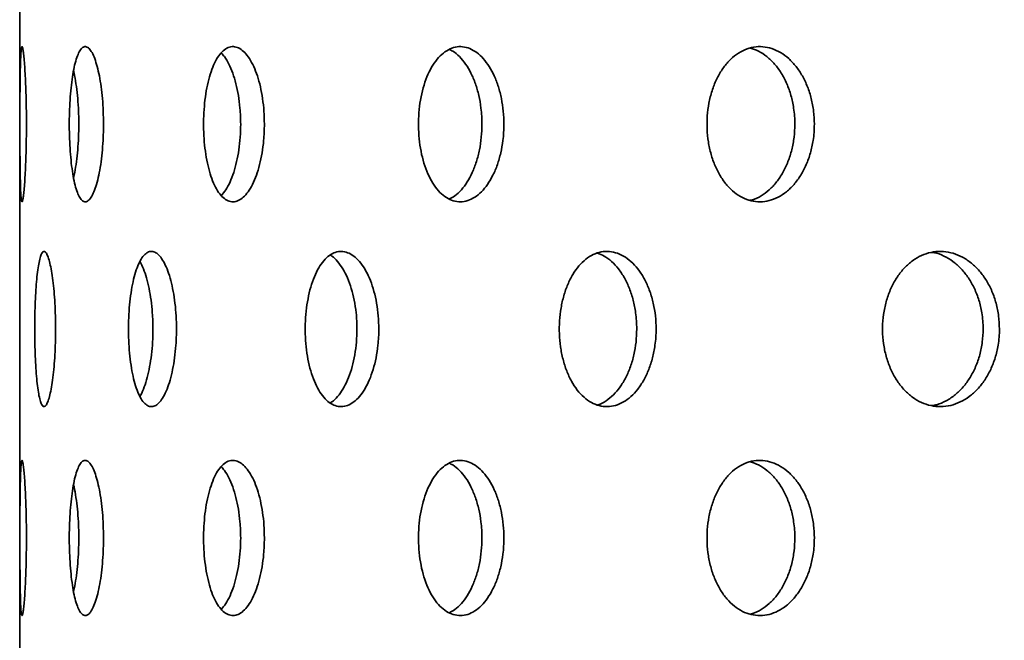
# Model space of a CAD drawing. Units: inches. Extents: x 0.1 to 8.4, y 0.1 to 10.9.
# Drawn here: x 2.8 to 3.1, y 6.5 to 6.7 of the extents above; entities that cross this region are included whole.
import ezdxf

# ---------------------------------------------------------------- set-up
doc = ezdxf.new("R2010")
doc.units = ezdxf.units.IN
doc.header["$MEASUREMENT"] = 0
doc.layers.add('WALL', color=7, linetype='Continuous', lineweight=50)
doc.styles.add('SLDTEXTSTYLE0', font='TXT', dxfattribs={"width": 0.605})
doc.dimstyles.new('SLDDIMSTYLE0', dxfattribs={"dimtxt": 0.101115, "dimasz": 0.1, "dimexe": 0, "dimexo": 0.0625, "dimgap": 0.025279, "dimtad": 0, "dimtih": 1, "dimtoh": 1, "dimdec": 0, "dimlfac": 8, "dimrnd": 1e-09, "dimzin": 12, "dimdsep": 46, "dimlunit": 5, "dimtxsty": 'SLDTEXTSTYLE0', "dimsah": 1, "dimcen": 0.09, "dimadec": 0, "dimazin": 3, "dimtfac": 1, "dimtdec": 3, "dimtofl": 0, "dimtmove": 0, "dimatfit": 3, "dimfxl": 0, "dimfrac": 2, "dimtolj": 1, "dimtzin": 12, "dimarcsym": 0})
doc.dimstyles.new('SLDDIMSTYLE3', dxfattribs={"dimtxt": 0.101115, "dimasz": 0.1, "dimexe": 0, "dimexo": 0.0625, "dimgap": 0.025279, "dimtad": 0, "dimtih": 1, "dimtoh": 1, "dimdec": 6, "dimlfac": 8, "dimrnd": 1e-09, "dimzin": 12, "dimdsep": 46, "dimlunit": 5, "dimtxsty": 'SLDTEXTSTYLE0', "dimsah": 1, "dimcen": 0.09, "dimadec": 0, "dimazin": 3, "dimtfac": 1, "dimtdec": 3, "dimtofl": 0, "dimtmove": 0, "dimatfit": 3, "dimfxl": 0, "dimfrac": 2, "dimtolj": 1, "dimtzin": 12, "dimarcsym": 0})

# ---------------------------------------------------------------- blocks, each defined once
blk = doc.blocks.new('_D_4')
at = {"layer": 'WALL'}
for p, q in [((3.09622, 7.50181), (1.97293, 7.50181)), ((2.09793, 7.50181), (2.09793, 6.99303)), ((2.09793, 6.17369), (2.09793, 6.68246)), ((2.65091, 6.17369), (1.97293, 6.17369))]:
    blk.add_line(p, q, dxfattribs=at)
for points in [[(2.09793, 7.50181), (2.08293, 7.40181), (2.11293, 7.40181)], [(2.09793, 6.17369), (2.11293, 6.27369), (2.08293, 6.27369)]]:
    blk.add_solid(points, dxfattribs=at)
at = {"layer": 'WALL', "attachment_point": 1, "style": 'SLDTEXTSTYLE0'}
for s, insert, char_height in [('L= ____', (1.84523, 6.97203), 0.104167), ('(10-1/2" STD.)', (1.65271, 6.81674), 0.1041667)]:
    blk.add_mtext(s, dxfattribs=dict(at, insert=insert, char_height=char_height))
blk = doc.blocks.new('_D_6')
at = {"layer": 'WALL'}
for p, q in [((2.61966, 5.8455), (2.61966, 8.7046)), ((4.52591, 5.8455), (4.52591, 8.7046)), ((3.45705, 8.5878), (3.42232, 8.5878)), ((3.42232, 8.5878), (3.42232, 8.43251)), ((3.68853, 8.5878), (3.72325, 8.5878)), ((3.72325, 8.5878), (3.72325, 8.43251)), ((2.61966, 8.5796), (3.28298, 8.5796)), ((4.52591, 8.5796), (3.86259, 8.5796)), ((3.42232, 8.43251), (3.45705, 8.43251)), ((3.72325, 8.43251), (3.68853, 8.43251))]:
    blk.add_line(p, q, dxfattribs=at)
for points in [[(2.61966, 8.5796), (2.71966, 8.5646), (2.71966, 8.5946)], [(4.52591, 8.5796), (4.42591, 8.5946), (4.42591, 8.5646)]]:
    blk.add_solid(points, dxfattribs=at)
at = {"layer": 'WALL', "char_height": 0.104167, "attachment_point": 1, "style": 'SLDTEXTSTYLE0'}
for s, insert in [('15 1/4', (3.45365, 8.74522)), ('%%c', (3.30612, 8.74522)), ('387', (3.45705, 8.56679))]:
    blk.add_mtext(s, dxfattribs=dict(at, insert=insert))

msp = doc.modelspace()

# ---------------------------------------------------------------- linework, layer by layer
at = {"color": 7, "linetype": 'Continuous', "lineweight": 35}
msp.add_line((2.76028681, 6.17368528), (2.76028681, 7.67368533), dxfattribs=at)
for points, knots in [([(2.7623157, 6.64180713), (2.76231102, 6.64311862), (2.76230165, 6.64574161), (2.76223024, 6.64956611), (2.76211987, 6.65316545), (2.76197477, 6.6564535), (2.76180338, 6.6593228), (2.76161525, 6.66171527), (2.76142041, 6.66353704), (2.76122791, 6.66475862), (2.76104699, 6.66531387), (2.76088339, 6.665211), (2.7607427, 6.66442418), (2.76062601, 6.66300354), (2.76053443, 6.66096457), (2.76046516, 6.658393), (2.76041608, 6.65534045), (2.76038299, 6.6519152), (2.76036296, 6.6481985), (2.76035331, 6.64430751), (2.76035209, 6.6403453), (2.76035957, 6.63642527), (2.76037662, 6.63266148), (2.76040567, 6.62915159), (2.76045022, 6.6260077), (2.76051313, 6.62330092), (2.76059817, 6.62112837), (2.7607067, 6.61952747), (2.76084017, 6.61856983), (2.76099641, 6.61825652), (2.76117258, 6.61862556), (2.76136237, 6.61964211), (2.76155815, 6.62130534), (2.76175069, 6.62354496), (2.76192923, 6.62631935), (2.76208422, 6.62952578), (2.76220549, 6.63308794), (2.76227628, 6.63641302), (2.76231026, 6.63934306), (2.76231389, 6.64098578), (2.7623157, 6.64180713)], [0, 0, 0, 0, 0.026670578, 0.0533414072, 0.0800077114, 0.1066749728, 0.1334318447, 0.1601891489, 0.1871042126, 0.2140193877, 0.2410266083, 0.2680335648, 0.2950294428, 0.3220248289, 0.3489437949, 0.3758625562, 0.4026994507, 0.4295362258, 0.4563185327, 0.4831001405, 0.5098565285, 0.536612697, 0.5633631655, 0.5901141646, 0.6168750712, 0.6436364975, 0.6704310117, 0.6972258725, 0.724084041, 0.7509426131, 0.7778863305, 0.8048301404, 0.8318387479, 0.8588471139, 0.8858392934, 0.9128305771, 0.9397030099, 0.9665745013, 0.9832875237, 1, 1, 1, 1]), ([(2.78558652, 6.64180713), (2.78557025, 6.64311862), (2.78553772, 6.64574161), (2.78528541, 6.64956611), (2.78488937, 6.65316545), (2.78435531, 6.65645351), (2.78370105, 6.6593228), (2.78295137, 6.66171527), (2.78212939, 6.66353703), (2.78126264, 6.66475862), (2.78037908, 6.66531387), (2.77950492, 6.665211), (2.77866715, 6.66442418), (2.77788618, 6.66300354), (2.77718396, 6.66096458), (2.7765731, 6.65839299), (2.77606945, 6.65534046), (2.77567823, 6.65191519), (2.77541028, 6.6481985), (2.7752651, 6.64430751), (2.77524957, 6.6403453), (2.77535899, 6.63642527), (2.77559632, 6.63266148), (2.77595274, 6.62915159), (2.77642709, 6.6260077), (2.7770059, 6.62330093), (2.77768188, 6.62112837), (2.77843696, 6.61952747), (2.77925672, 6.61856983), (2.78011831, 6.61825652), (2.78099972, 6.61862556), (2.78187482, 6.61964211), (2.78271543, 6.62130533), (2.78349522, 6.62354496), (2.7841838, 6.62631935), (2.78475969, 6.62952577), (2.78519751, 6.63308795), (2.78544794, 6.63641302), (2.78556761, 6.63934306), (2.78558022, 6.64098578), (2.78558652, 6.64180713)], [0, 0, 0, 0, 0.026670579, 0.053341414, 0.080007721, 0.106674946, 0.13343187, 0.160189126, 0.18710423, 0.214019375, 0.241026634, 0.268033605, 0.295029441, 0.32202482, 0.348943821, 0.375862498, 0.402699458, 0.429536189, 0.456318512, 0.483100122, 0.509856512, 0.536612682, 0.563363179, 0.590114161, 0.616875095, 0.643636525, 0.670430978, 0.697225842, 0.724083992, 0.750942513, 0.777886396, 0.804830144, 0.831838763, 0.858847105, 0.885839272, 0.912830607, 0.939703, 0.9665745, 0.983287525, 1, 1, 1, 1]), ([(2.83415866, 6.64180713), (2.83413133, 6.64311862), (2.83407666, 6.64574161), (2.83365154, 6.64956611), (2.83298257, 6.65316545), (2.83207663, 6.65645349), (2.83096065, 6.65932281), (2.8296735, 6.66171526), (2.82825069, 6.66353703), (2.82673762, 6.66475862), (2.82517979, 6.66531387), (2.82362329, 6.665211), (2.82211524, 6.66442418), (2.82069515, 6.66300353), (2.81940477, 6.66096459), (2.81827201, 6.65839298), (2.81732992, 6.65534046), (2.81659321, 6.65191519), (2.81608587, 6.6481985), (2.81580994, 6.64430752), (2.81578058, 6.6403453), (2.81598837, 6.63642527), (2.81643823, 6.63266148), (2.81711078, 6.62915159), (2.81799948, 6.62600769), (2.81907578, 6.62330094), (2.82032084, 6.62112837), (2.82169851, 6.61952747), (2.82317782, 6.61856982), (2.8247174, 6.61825652), (2.82627537, 6.61862556), (2.82780791, 6.61964213), (2.82926622, 6.62130532), (2.83060828, 6.62354495), (2.8317848, 6.62631936), (2.83276296, 6.62952577), (2.83350322, 6.63308795), (2.83392535, 6.63641301), (2.83412687, 6.63934306), (2.83414806, 6.64098578), (2.83415866, 6.64180713)], [0, 0, 0, 0, 0.02667059, 0.053341404, 0.080007747, 0.106675024, 0.133431816, 0.160189191, 0.187104292, 0.214019406, 0.24102666, 0.26803358, 0.295029359, 0.32202473, 0.348943879, 0.37586253, 0.402699503, 0.429536206, 0.456318483, 0.48310012, 0.509856507, 0.536612659, 0.563363149, 0.590114143, 0.616875029, 0.643636578, 0.670431019, 0.697225869, 0.724083936, 0.75094276, 0.777886277, 0.804829984, 0.831838875, 0.858847229, 0.885839289, 0.912830588, 0.939702985, 0.966574499, 0.983287516, 1, 1, 1, 1]), ([(2.90647087, 6.64180713), (2.90643334, 6.64311861), (2.9063583, 6.6457416), (2.90577411, 6.64956611), (2.90485375, 6.65316545), (2.90360498, 6.6564535), (2.90206312, 6.65932279), (2.90027989, 6.66171526), (2.89830208, 6.66353705), (2.89619115, 6.66475861), (2.89400929, 6.66531387), (2.8918203, 6.665211), (2.88969051, 6.66442418), (2.88767685, 6.66300354), (2.88584007, 6.66096456), (2.88422154, 6.65839301), (2.88287161, 6.65534044), (2.88181276, 6.6519152), (2.88108238, 6.64819851), (2.88068472, 6.64430751), (2.88064233, 6.6403453), (2.880942, 6.63642527), (2.8815899, 6.63266148), (2.88255683, 6.62915158), (2.88383155, 6.62600771), (2.88537047, 6.62330092), (2.88714474, 6.62112837), (2.8891005, 6.61952747), (2.8911921, 6.61856983), (2.89335994, 6.61825652), (2.89554454, 6.61862557), (2.8976853, 6.61964211), (2.89971432, 6.62130533), (2.90157552, 6.62354496), (2.90320219, 6.62631934), (2.90455117, 6.62952579), (2.90557026, 6.63308793), (2.90615046, 6.63641302), (2.90642722, 6.63934306), (2.90645632, 6.64098578), (2.90647087, 6.64180713)], [0, 0, 0, 0, 0.026670584, 0.053341346, 0.08000767, 0.106675012, 0.133431989, 0.16018918, 0.187104031, 0.214019356, 0.241026639, 0.268033581, 0.295029458, 0.322024824, 0.34894373, 0.375862614, 0.402699468, 0.429536299, 0.4563186, 0.483100164, 0.509856553, 0.536612721, 0.5633632, 0.590114183, 0.616875151, 0.643636534, 0.670430997, 0.697225947, 0.724084163, 0.750942567, 0.777886211, 0.804830198, 0.831838779, 0.858847115, 0.88583932, 0.912830535, 0.939703013, 0.966574491, 0.983287531, 1, 1, 1, 1]), ([(3.00019906, 6.64180713), (3.00015255, 6.64311862), (3.00005953, 6.64574161), (2.99933495, 6.6495661), (2.99819273, 6.65316545), (2.99664145, 6.65645351), (2.99472321, 6.6593228), (2.99250121, 6.66171526), (2.99003184, 6.66353704), (2.98739113, 6.66475862), (2.98465514, 6.66531387), (2.98190416, 6.665211), (2.97922109, 6.66442418), (2.97667867, 6.66300354), (2.97435424, 6.66096457), (2.97230228, 6.65839299), (2.97058756, 6.65534046), (2.96924088, 6.65191519), (2.96831096, 6.6481985), (2.96780417, 6.64430751), (2.96775017, 6.64034529), (2.96813198, 6.63642528), (2.9689572, 6.63266146), (2.97018749, 6.62915161), (2.97180705, 6.62600768), (2.97375938, 6.62330093), (2.97600565, 6.62112838), (2.97847679, 6.61952747), (2.98111326, 6.61856983), (2.98383989, 6.61825652), (2.98658089, 6.61862556), (2.98926096, 6.61964212), (2.99179556, 6.62130532), (2.99411604, 6.62354497), (2.99614054, 6.62631933), (2.99781712, 6.62952579), (2.99908208, 6.63308793), (2.99980168, 6.63641302), (3.00014491, 6.63934306), (3.00018101, 6.64098578), (3.00019906, 6.64180713)], [0, 0, 0, 0, 0.026670577, 0.053341434, 0.080007731, 0.106674997, 0.133431944, 0.160189214, 0.187104129, 0.214019268, 0.241026523, 0.268033625, 0.295029532, 0.322024824, 0.348943749, 0.375862518, 0.402699484, 0.429536168, 0.456318498, 0.483100118, 0.509856508, 0.536612697, 0.563363137, 0.590114216, 0.616874985, 0.643636521, 0.670431081, 0.697225863, 0.724083999, 0.750942542, 0.77788626, 0.804830101, 0.831838839, 0.858847083, 0.885839331, 0.91283054, 0.939703034, 0.96657449, 0.983287522, 1, 1, 1, 1]), ([(2.98090635, 6.66480295), (2.98173373, 6.66453067), (2.98345927, 6.66396283), (2.98592137, 6.66229899), (2.98824058, 6.66007125), (2.99026225, 6.65729383), (2.99193691, 6.65408848), (2.99320027, 6.65052624), (2.99391908, 6.64720132), (2.99426188, 6.64427129), (2.99429794, 6.64262852), (2.99431596, 6.64180713)], [0, 0, 0, 0, 0.113059483, 0.23579203, 0.35852211, 0.481180687, 0.603835525, 0.725960685, 0.848081697, 0.924039805, 1, 1, 1, 1]), ([(2.82113275, 6.66331767), (2.82145998, 6.66297187), (2.82227648, 6.662109), (2.82345823, 6.6600538), (2.82463476, 6.65729853), (2.82560973, 6.65408721), (2.82634841, 6.65052659), (2.82676945, 6.64720127), (2.82697054, 6.6442713), (2.82699166, 6.64262852), (2.82700221, 6.64180713)], [0, 0, 0, 0, 0.096987863, 0.242009936, 0.38694778, 0.531879434, 0.676186628, 0.820488617, 0.910243039, 1, 1, 1, 1]), ([(2.88993278, 6.66440035), (2.89030867, 6.66423881), (2.89139953, 6.66376999), (2.89309664, 6.66228812), (2.89495803, 6.66007416), (2.89658119, 6.65729308), (2.89792817, 6.65408865), (2.89894542, 6.6505262), (2.8995247, 6.64720133), (2.89980099, 6.64427128), (2.89983007, 6.64262852), (2.89984462, 6.64180713)], [0, 0, 0, 0, 0.06781525, 0.196807809, 0.325799719, 0.454715622, 0.58362588, 0.711981477, 0.840332093, 0.920164872, 1, 1, 1, 1]), ([(2.77653223, 6.6579589), (2.77659391, 6.65771693), (2.77688627, 6.65657004), (2.77730154, 6.65406521), (2.77774385, 6.65053256), (2.77799167, 6.64720033), (2.77811117, 6.64427149), (2.77812367, 6.64262859), (2.77812992, 6.64180713)], [0, 0, 0, 0, 0.059454582, 0.28180943, 0.503205291, 0.724593409, 0.862294897, 1, 1, 1, 1]), ([(2.77812992, 6.64180713), (2.77811363, 6.64049584), (2.77808104, 6.63787324), (2.77783093, 6.63404382), (2.77743234, 6.63046151), (2.77699419, 6.62761847), (2.77665235, 6.62618217), (2.77653157, 6.62567471)], [0, 0, 0, 0, 0.219971837, 0.439949914, 0.65989198, 0.87983606, 1, 1, 1, 1]), ([(2.82700221, 6.64180713), (2.82697493, 6.64049555), (2.82692036, 6.63787237), (2.82649629, 6.63404732), (2.82582869, 6.63044836), (2.82492506, 6.62715739), (2.82381002, 6.62429829), (2.82255333, 6.62190945), (2.82162081, 6.62080855), (2.82116553, 6.62027106)], [0, 0, 0, 0, 0.143612739, 0.28722929, 0.430822579, 0.574417868, 0.718487758, 0.862560378, 1, 1, 1, 1]), ([(2.89984462, 6.64180713), (2.89980716, 6.64049553), (2.89973226, 6.6378723), (2.89914877, 6.63404755), (2.89822982, 6.63044755), (2.89698271, 6.62716043), (2.89544346, 6.62428688), (2.89366074, 6.62191024), (2.89183288, 6.62016334), (2.89057127, 6.61951155), (2.89001543, 6.61922439)], [0, 0, 0, 0, 0.128043692, 0.256091337, 0.384117629, 0.512145465, 0.640596629, 0.769049999, 0.898247069, 1, 1, 1, 1]), ([(2.99431596, 6.64180713), (2.99426951, 6.64049554), (2.99417659, 6.63787233), (2.99345273, 6.63404744), (2.99231165, 6.63044794), (2.99076182, 6.62715895), (2.98884517, 6.62429244), (2.98662623, 6.62188945), (2.98415561, 6.62010806), (2.98216535, 6.61906836), (2.98100677, 6.61885879), (2.98075517, 6.61881328)], [0, 0, 0, 0, 0.120422863, 0.240849304, 0.36125576, 0.48166394, 0.602470277, 0.723278687, 0.844786072, 0.966294055, 1, 1, 1, 1]), ([(2.77112125, 6.57993526), (2.77111053, 6.58125255), (2.77108911, 6.58388712), (2.77092289, 6.58772903), (2.77066291, 6.59134512), (2.77031405, 6.59464435), (2.76988987, 6.5975178), (2.76940914, 6.59990299), (2.76888869, 6.60170981), (2.76834772, 6.60291113), (2.76780504, 6.60344661), (2.7672759, 6.60332865), (2.7667771, 6.60253321), (2.76631837, 6.60111016), (2.76591208, 6.59907405), (2.76556289, 6.59650576), (2.76527838, 6.59345725), (2.76505956, 6.59003234), (2.76491082, 6.5863147), (2.76483098, 6.58241998), (2.76482262, 6.5784537), (2.76488349, 6.57452933), (2.76501573, 6.57076184), (2.76521576, 6.56724915), (2.76548472, 6.56410351), (2.76581691, 6.56139735), (2.76621037, 6.55922788), (2.76665588, 6.55763409), (2.76714656, 6.55668642), (2.76766877, 6.55638534), (2.76820977, 6.55676621), (2.76875263, 6.55779085), (2.76927949, 6.55945644), (2.76977261, 6.56169121), (2.77021188, 6.56445445), (2.77058241, 6.5676487), (2.77086631, 6.57119881), (2.77102996, 6.574522), (2.7711088, 6.57745756), (2.7711171, 6.57910936), (2.77112125, 6.57993526)], [0, 0, 0, 0, 0.02683898, 0.0536776701, 0.0805159994, 0.1073544647, 0.1341996327, 0.1610451459, 0.1878952469, 0.2147453154, 0.2415876324, 0.2684300753, 0.2952644638, 0.3220988764, 0.3489373165, 0.3757759251, 0.4026243994, 0.4294724264, 0.4563208913, 0.4831694033, 0.5100086211, 0.5368473623, 0.5636815805, 0.5905159666, 0.6173582002, 0.6442000942, 0.6710500459, 0.69789995, 0.7247456952, 0.7515913639, 0.7784272277, 0.8052632268, 0.8320990609, 0.8589351723, 0.88578071, 0.9126264123, 0.9394763162, 0.9663265897, 0.9831632507, 1, 1, 1, 1]), ([(2.8076175, 6.57993526), (2.80759539, 6.58125255), (2.80755115, 6.58388712), (2.8072071, 6.58772903), (2.80666573, 6.59134512), (2.80593373, 6.59464435), (2.80503398, 6.5975178), (2.80400134, 6.59990299), (2.80286528, 6.6017098), (2.80166495, 6.60291114), (2.80043553, 6.60344661), (2.79921344, 6.60332865), (2.79803452, 6.6025332), (2.79692719, 6.60111017), (2.7959241, 6.59907404), (2.79504419, 6.59650577), (2.79431375, 6.59345725), (2.79374293, 6.59003233), (2.79335026, 6.58631471), (2.7931374, 6.58241997), (2.79311528, 6.5784537), (2.79327747, 6.57452933), (2.79362752, 6.57076184), (2.79415127, 6.56724916), (2.79484466, 6.56410351), (2.7956861, 6.56139736), (2.7966623, 6.55922787), (2.79774455, 6.55763409), (2.79890989, 6.55668642), (2.80012364, 6.55638534), (2.8013545, 6.55676621), (2.80256565, 6.55779085), (2.80371991, 6.55945644), (2.80478353, 6.56169121), (2.805718, 6.56445445), (2.80649759, 6.56764869), (2.80708944, 6.57119882), (2.80742895, 6.57452199), (2.80759169, 6.57745757), (2.8076089, 6.57910936), (2.8076175, 6.57993526)], [0, 0, 0, 0, 0.026838981, 0.053677677, 0.080516018, 0.10735447, 0.134199697, 0.16104519, 0.187895242, 0.214745155, 0.241587598, 0.26843004, 0.295264361, 0.322098855, 0.348937231, 0.375775906, 0.40262438, 0.429472384, 0.456320868, 0.48316938, 0.510008597, 0.536847345, 0.56368157, 0.590515941, 0.617358107, 0.644200034, 0.671049909, 0.697899902, 0.724745772, 0.751591294, 0.778427335, 0.805263195, 0.832099012, 0.858935119, 0.885780731, 0.912626469, 0.939476277, 0.966326599, 0.983163249, 1, 1, 1, 1]), ([(2.86870691, 6.57993526), (2.86867413, 6.58125255), (2.86860856, 6.58388712), (2.86809756, 6.58772903), (2.8672924, 6.59134512), (2.86620072, 6.59464436), (2.86485434, 6.59751779), (2.86330302, 6.599903), (2.86158794, 6.60170981), (2.85976647, 6.60291113), (2.85789016, 6.60344661), (2.85601417, 6.60332865), (2.85419308, 6.60253321), (2.85247289, 6.60111016), (2.85090504, 6.59907405), (2.84952288, 6.59650576), (2.84836995, 6.59345724), (2.84746524, 6.59003234), (2.84684143, 6.58631471), (2.84650237, 6.58241997), (2.84646736, 6.5784537), (2.84672542, 6.57452933), (2.84728212, 6.57076183), (2.84811285, 6.56724917), (2.84920839, 6.56410352), (2.85053204, 6.56139734), (2.85205955, 6.55922788), (2.85374382, 6.55763408), (2.85554607, 6.55668642), (2.85741269, 6.55638534), (2.85929354, 6.55676621), (2.86113439, 6.55779085), (2.86287878, 6.55945643), (2.86447882, 6.56169121), (2.86587833, 6.56445446), (2.86704181, 6.5676487), (2.86792285, 6.57119881), (2.86842699, 6.57452199), (2.86866867, 6.57745757), (2.86869416, 6.57910936), (2.86870691, 6.57993526)], [0, 0, 0, 0, 0.026838979, 0.053677695, 0.080516027, 0.107354443, 0.134199693, 0.161045085, 0.187895154, 0.214745293, 0.241587727, 0.268430029, 0.29526435, 0.322098754, 0.348937244, 0.37577582, 0.402624345, 0.429472438, 0.456320917, 0.483169393, 0.510008613, 0.536847352, 0.563681558, 0.590516063, 0.617358242, 0.644200037, 0.671049958, 0.697899798, 0.72474576, 0.751591363, 0.778427344, 0.805263352, 0.8320992, 0.858935215, 0.8857807, 0.912626399, 0.939476298, 0.966326595, 0.983163245, 1, 1, 1, 1]), ([(2.85401291, 6.60226515), (2.85418797, 6.60217366), (2.85497618, 6.60176171), (2.85629235, 6.60038365), (2.85789633, 6.59818729), (2.85929422, 6.59541367), (2.86045758, 6.59222211), (2.86133804, 6.58867121), (2.86184195, 6.58534828), (2.86208354, 6.5824128), (2.86210905, 6.58076111), (2.8621218, 6.57993526)], [0, 0, 0, 0, 0.037852896, 0.170443386, 0.303035425, 0.435675119, 0.568315578, 0.700976792, 0.833635974, 0.916817685, 1, 1, 1, 1]), ([(2.95242606, 6.57993526), (2.95238365, 6.58125255), (2.95229883, 6.58388712), (2.95163745, 6.58772905), (2.95059415, 6.59134509), (2.94917803, 6.59464438), (2.94742824, 6.59751778), (2.945408, 6.59990301), (2.94316907, 6.6017098), (2.94078515, 6.60291113), (2.93832216, 6.60344661), (2.93585262, 6.60332865), (2.93344782, 6.60253322), (2.93117002, 6.60111014), (2.92908786, 6.59907406), (2.92724778, 6.59650577), (2.92570952, 6.59345723), (2.92450008, 6.59003236), (2.92366517, 6.5863147), (2.92321071, 6.58241998), (2.92316379, 6.5784537), (2.92350962, 6.57452933), (2.92425509, 6.57076184), (2.9253659, 6.56724914), (2.92682848, 6.56410354), (2.9285918, 6.56139733), (2.93062155, 6.55922788), (2.93285368, 6.55763409), (2.9352351, 6.55668642), (2.93769435, 6.55638534), (2.94016488, 6.55676621), (2.94257608, 6.55779086), (2.94485468, 6.55945642), (2.94693968, 6.56169122), (2.94875934, 6.56445442), (2.95026924, 6.56764873), (2.95141121, 6.5711988), (2.95206378, 6.57452199), (2.95237654, 6.57745757), (2.95240956, 6.57910936), (2.95242606, 6.57993526)], [0, 0, 0, 0, 0.026838956, 0.053677647, 0.080516106, 0.107354393, 0.134199769, 0.161045134, 0.18789524, 0.214745218, 0.241587451, 0.268430093, 0.295264469, 0.322098682, 0.348937289, 0.375775903, 0.402624277, 0.429472429, 0.45632084, 0.48316935, 0.51000857, 0.536847316, 0.563681535, 0.590515952, 0.6173583, 0.644200007, 0.671049968, 0.697899918, 0.724745721, 0.751591304, 0.778427237, 0.805263051, 0.832099078, 0.858935172, 0.885780886, 0.912626361, 0.939476355, 0.966326626, 0.983163253, 1, 1, 1, 1]), ([(2.93469676, 6.60283223), (2.93537412, 6.60258058), (2.93685866, 6.60202904), (2.93900874, 6.60040277), (2.94109509, 6.59818218), (2.94291382, 6.59541504), (2.94442352, 6.59222174), (2.94556492, 6.58867131), (2.94621735, 6.58534826), (2.94653004, 6.5824128), (2.946563, 6.58076111), (2.94657949, 6.57993526)], [0, 0, 0, 0, 0.103656845, 0.227179446, 0.350703705, 0.474271399, 0.597839944, 0.721428076, 0.845014309, 0.922506898, 1, 1, 1, 1]), ([(3.05608414, 6.57993526), (3.05603344, 6.58125255), (3.05593206, 6.58388712), (3.05514148, 6.58772903), (3.05389381, 6.59134512), (3.05219849, 6.59464435), (3.05010174, 6.59751781), (3.04767751, 6.59990298), (3.04498662, 6.60170981), (3.04211683, 6.60291115), (3.03914636, 6.6034466), (3.03616264, 6.60332865), (3.03325153, 6.60253321), (3.0304892, 6.60111017), (3.02795978, 6.59907403), (3.02572088, 6.59650576), (3.02384659, 6.59345726), (3.02237143, 6.59003232), (3.02135209, 6.58631471), (3.02079694, 6.58241997), (3.02073974, 6.5784537), (3.02116217, 6.57452934), (3.02207234, 6.57076183), (3.0234277, 6.56724916), (3.02521013, 6.5641035), (3.0273566, 6.56139737), (3.02982327, 6.55922786), (3.03253158, 6.55763409), (3.0354155, 6.55668642), (3.03838852, 6.55638534), (3.04136921, 6.55676621), (3.04427336, 6.55779084), (3.04701285, 6.55945645), (3.04951574, 6.56169121), (3.05169699, 6.56445445), (3.053505, 6.56764871), (3.05487095, 6.5711988), (3.05565112, 6.574522), (3.05602496, 6.57745756), (3.05606441, 6.57910936), (3.05608414, 6.57993526)], [0, 0, 0, 0, 0.0268389828, 0.0536776907, 0.0805159891, 0.1073544348, 0.1341996742, 0.1610453023, 0.1878952537, 0.2147450453, 0.241587719, 0.2684299937, 0.2952644306, 0.3220989145, 0.348937209, 0.3757758974, 0.402624438, 0.4294723834, 0.4563209094, 0.4831694048, 0.5100086247, 0.5368473871, 0.5636815566, 0.5905159983, 0.6173582127, 0.6442002263, 0.6710500407, 0.6979000526, 0.7247458638, 0.7515914449, 0.7784273747, 0.8052632786, 0.8320989095, 0.8589351068, 0.8857806991, 0.9126263528, 0.9394763168, 0.9663265685, 0.983163253, 1, 1, 1, 1]), ([(3.03570856, 6.60308919), (3.03595232, 6.60306313), (3.03718652, 6.60293118), (3.03935315, 6.6020464), (3.04209504, 6.60042284), (3.04459695, 6.59817678), (3.046778, 6.59541648), (3.04858559, 6.59222136), (3.04995117, 6.58867141), (3.05073121, 6.58534826), (3.05110484, 6.5824128), (3.05114428, 6.58076111), (3.051164, 6.57993526)], [0, 0, 0, 0, 0.028945676, 0.146556538, 0.264169017, 0.381779617, 0.499433483, 0.617088, 0.734760912, 0.8524323, 0.926215794, 1, 1, 1, 1]), ([(2.79659944, 6.60030981), (2.79695869, 6.59960793), (2.79767881, 6.59820096), (2.79860612, 6.59540896), (2.79938658, 6.59222337), (2.79997772, 6.58867087), (2.80031701, 6.58534834), (2.80047969, 6.58241279), (2.80049685, 6.5807611), (2.80050543, 6.57993526)], [0, 0, 0, 0, 0.15927335, 0.319271972, 0.479271748, 0.639297396, 0.799320294, 0.899659716, 1, 1, 1, 1]), ([(2.80050543, 6.57993526), (2.80048332, 6.57861804), (2.80043909, 6.57598359), (2.80009536, 6.57214099), (2.79955401, 6.56852745), (2.79882387, 6.56521856), (2.79791929, 6.56238114), (2.79715291, 6.56047325), (2.79667053, 6.55973265), (2.79656747, 6.55957442)], [0, 0, 0, 0, 0.159430962, 0.318863102, 0.478296142, 0.637727098, 0.797197718, 0.956670489, 1, 1, 1, 1]), ([(2.8621218, 6.57993526), (2.86208899, 6.57861799), (2.86202338, 6.57598343), (2.86151275, 6.57214162), (2.86070792, 6.56852505), (2.85961634, 6.56522756), (2.85827138, 6.56234753), (2.85671732, 6.55998683), (2.85527365, 6.55837799), (2.85433393, 6.55781356), (2.85400331, 6.55761498)], [0, 0, 0, 0, 0.132555779, 0.265112196, 0.397670011, 0.530225553, 0.662813995, 0.795405007, 0.928017233, 1, 1, 1, 1]), ([(2.94657949, 6.57993526), (2.94653706, 6.578618), (2.94645221, 6.57598347), (2.94579105, 6.57214148), (2.94474819, 6.56852564), (2.94333236, 6.56522534), (2.94158274, 6.56235581), (2.93956408, 6.559956), (2.93732101, 6.55820382), (2.93566575, 6.55722151), (2.93476822, 6.55703457), (2.93468855, 6.55701798)], [0, 0, 0, 0, 0.1234744589, 0.2469496004, 0.370425491, 0.4938996479, 0.6174051822, 0.7409124897, 0.8644388992, 0.9879663125, 1, 1, 1, 1]), ([(3.051164, 6.57993526), (3.05111331, 6.578618), (3.05101192, 6.57598345), (3.05022155, 6.57214151), (3.04897415, 6.56852552), (3.04727918, 6.56522579), (3.0451825, 6.56235414), (3.04275932, 6.55996216), (3.04006644, 6.55818084), (3.03764203, 6.55708264), (3.03611649, 6.55685809), (3.03558059, 6.55677921)], [0, 0, 0, 0, 0.117053236, 0.234107503, 0.351162417, 0.4682157, 0.585297717, 0.702382257, 0.819484436, 0.936588521, 1, 1, 1, 1]), ([(2.7623157, 6.51680714), (2.76231102, 6.51811863), (2.76230165, 6.52074162), (2.76223024, 6.52456612), (2.76211987, 6.52816546), (2.76197478, 6.53145351), (2.76180338, 6.53432273), (2.76161525, 6.53671529), (2.76142041, 6.53853704), (2.76122791, 6.53975863), (2.76104699, 6.54031388), (2.76088339, 6.54021101), (2.7607427, 6.53942418), (2.76062601, 6.53800357), (2.76053443, 6.53596449), (2.76046516, 6.53339302), (2.76041608, 6.53034045), (2.76038299, 6.52691521), (2.76036296, 6.52319849), (2.76035331, 6.5193075), (2.76035209, 6.51534526), (2.76035957, 6.51142523), (2.76037662, 6.50766143), (2.76040567, 6.50415159), (2.76045022, 6.50100772), (2.76051313, 6.49830085), (2.76059818, 6.4961284), (2.7607067, 6.49452747), (2.76084017, 6.49356983), (2.76099641, 6.49325656), (2.76117258, 6.49362545), (2.76136236, 6.49464215), (2.76155815, 6.49630533), (2.76175069, 6.49854498), (2.76192923, 6.50131929), (2.76208422, 6.50452578), (2.76220549, 6.50808795), (2.76227628, 6.51141301), (2.76231026, 6.51434304), (2.76231389, 6.51598576), (2.7623157, 6.51680714)], [0, 0, 0, 0, 0.026670575, 0.053341401, 0.080007702, 0.10667496, 0.133431467, 0.160189068, 0.187104128, 0.2140193, 0.241026517, 0.26803347, 0.295029345, 0.322024728, 0.348943945, 0.375862381, 0.402699272, 0.429536044, 0.456318347, 0.48310044, 0.509856328, 0.536612985, 0.563363451, 0.590114006, 0.616874909, 0.643636672, 0.670430909, 0.697225767, 0.724083932, 0.750942501, 0.77788617, 0.804830103, 0.831838708, 0.85884707, 0.885838902, 0.912830582, 0.939703012, 0.9665745, 0.983287029, 1, 1, 1, 1]), ([(2.78558652, 6.51680714), (2.78557025, 6.51811863), (2.78553772, 6.52074162), (2.78528541, 6.52456612), (2.78488937, 6.52816545), (2.78435531, 6.53145352), (2.78370104, 6.53432273), (2.78295138, 6.5367153), (2.78212939, 6.53853704), (2.78126264, 6.53975863), (2.78037908, 6.54031388), (2.77950492, 6.54021101), (2.77866715, 6.53942418), (2.77788618, 6.53800357), (2.77718397, 6.53596449), (2.7765731, 6.53339301), (2.77606945, 6.53034046), (2.77567823, 6.5269152), (2.77541028, 6.52319849), (2.7752651, 6.5193075), (2.77524957, 6.51534526), (2.77535899, 6.51142523), (2.77559631, 6.50766143), (2.77595275, 6.50415158), (2.7764271, 6.50100772), (2.7770059, 6.49830085), (2.77768189, 6.4961284), (2.77843696, 6.49452748), (2.77925672, 6.49356983), (2.7801183, 6.49325656), (2.78099973, 6.49362545), (2.78187481, 6.49464216), (2.78271544, 6.49630533), (2.78349521, 6.49854498), (2.78418381, 6.50131929), (2.78475968, 6.50452577), (2.78519752, 6.50808795), (2.78544793, 6.51141301), (2.78556762, 6.51434304), (2.78558022, 6.51598576), (2.78558652, 6.51680714)], [0, 0, 0, 0, 0.026670576, 0.053341408, 0.080007711, 0.106674933, 0.133431493, 0.160189045, 0.187104145, 0.214019287, 0.241026543, 0.26803351, 0.295029344, 0.322024719, 0.34894397, 0.375862323, 0.402699279, 0.429536007, 0.456318327, 0.483100422, 0.509856311, 0.53661297, 0.563363464, 0.590114002, 0.616874933, 0.643636699, 0.670430875, 0.697225736, 0.724083883, 0.750942401, 0.777886236, 0.804830107, 0.831838723, 0.858847061, 0.88583888, 0.912830612, 0.939703002, 0.966574499, 0.98328703, 1, 1, 1, 1]), ([(2.83415866, 6.51680714), (2.83413133, 6.51811863), (2.83407666, 6.52074162), (2.83365154, 6.52456612), (2.83298256, 6.52816546), (2.83207664, 6.53145351), (2.83096063, 6.53432274), (2.82967351, 6.53671529), (2.82825069, 6.53853704), (2.82673762, 6.53975863), (2.82517979, 6.54031388), (2.82362329, 6.54021101), (2.82211525, 6.53942418), (2.82069514, 6.53800356), (2.81940478, 6.5359645), (2.818272, 6.533393), (2.81732992, 6.53034047), (2.81659321, 6.5269152), (2.81608587, 6.52319849), (2.81580995, 6.5193075), (2.81578059, 6.51534526), (2.81598836, 6.51142523), (2.81643823, 6.50766143), (2.81711079, 6.50415159), (2.81799948, 6.50100771), (2.81907576, 6.49830086), (2.82032085, 6.4961284), (2.8216985, 6.49452748), (2.82317782, 6.49356982), (2.8247174, 6.49325656), (2.82627538, 6.49362545), (2.8278079, 6.49464217), (2.82926622, 6.49630532), (2.83060826, 6.49854497), (2.83178482, 6.5013193), (2.83276295, 6.50452578), (2.83350322, 6.50808795), (2.83392535, 6.511413), (2.83412688, 6.51434305), (2.83414806, 6.51598576), (2.83415866, 6.51680714)], [0, 0, 0, 0, 0.026670586, 0.053341397, 0.080007737, 0.106675011, 0.133431439, 0.160189109, 0.187104208, 0.214019318, 0.241026569, 0.268033486, 0.295029261, 0.322024629, 0.348944028, 0.375862354, 0.402699324, 0.429536024, 0.456318298, 0.48310042, 0.509856306, 0.536612947, 0.563363434, 0.590113985, 0.616874867, 0.643636752, 0.670430917, 0.697225763, 0.724083828, 0.750942648, 0.777886116, 0.804829947, 0.831838835, 0.858847185, 0.885838897, 0.912830593, 0.939702987, 0.966574498, 0.983287021, 1, 1, 1, 1]), ([(2.90647087, 6.51680714), (2.90643334, 6.51811863), (2.9063583, 6.52074161), (2.90577412, 6.52456612), (2.90485374, 6.52816546), (2.903605, 6.53145352), (2.90206309, 6.53432272), (2.90027991, 6.53671529), (2.89830207, 6.53853705), (2.89619115, 6.53975862), (2.89400929, 6.54031388), (2.8918203, 6.54021101), (2.88969051, 6.53942418), (2.88767684, 6.53800357), (2.88584009, 6.53596447), (2.88422153, 6.53339303), (2.88287161, 6.53034044), (2.88181276, 6.52691522), (2.88108237, 6.52319849), (2.88068473, 6.51930749), (2.88064233, 6.51534526), (2.880942, 6.51142523), (2.88158989, 6.50766143), (2.88255684, 6.50415158), (2.88383156, 6.50100773), (2.88537045, 6.49830085), (2.88714476, 6.49612839), (2.8891005, 6.49452748), (2.8911921, 6.49356983), (2.89335993, 6.49325656), (2.89554455, 6.49362545), (2.8976853, 6.49464215), (2.89971432, 6.49630533), (2.9015755, 6.49854498), (2.90320222, 6.50131928), (2.90455116, 6.50452579), (2.90557026, 6.50808794), (2.90615045, 6.51141301), (2.90642723, 6.51434304), (2.90645632, 6.51598576), (2.90647087, 6.51680714)], [0, 0, 0, 0, 0.0266705804, 0.0533413395, 0.0800076601, 0.1066749989, 0.1334316116, 0.1601890985, 0.1871039464, 0.2140192685, 0.2410265477, 0.2680334862, 0.29502936, 0.3220247227, 0.3489438801, 0.3758624384, 0.4026992891, 0.429536117, 0.4563184151, 0.483100464, 0.5098563525, 0.5366130097, 0.5633634854, 0.590114024, 0.6168749891, 0.643636708, 0.6704308949, 0.6972258417, 0.7240840544, 0.7509424546, 0.7778860506, 0.804830161, 0.831838739, 0.858847071, 0.8858389283, 0.9128305404, 0.9397030143, 0.9665744897, 0.9832870366, 1, 1, 1, 1]), ([(3.00019906, 6.51680714), (3.00015255, 6.51811863), (3.00005953, 6.52074162), (2.99933495, 6.52456611), (2.99819273, 6.52816546), (2.99664147, 6.53145352), (2.99472318, 6.53432273), (2.99250123, 6.53671529), (2.99003184, 6.53853704), (2.98739113, 6.53975863), (2.98465514, 6.54031388), (2.98190416, 6.54021101), (2.97922109, 6.53942418), (2.97667865, 6.53800357), (2.97435427, 6.53596448), (2.97230226, 6.53339301), (2.97058757, 6.53034047), (2.96924088, 6.5269152), (2.96831095, 6.52319849), (2.96780417, 6.5193075), (2.96775017, 6.51534526), (2.96813198, 6.51142524), (2.96895719, 6.50766142), (2.9701875, 6.50415161), (2.97180707, 6.5010077), (2.97375935, 6.49830085), (2.97600567, 6.4961284), (2.97847679, 6.49452747), (2.98111326, 6.49356983), (2.98383988, 6.49325656), (2.9865809, 6.49362545), (2.98926095, 6.49464216), (2.99179557, 6.49630532), (2.99411602, 6.49854499), (2.99614057, 6.50131927), (2.9978171, 6.5045258), (2.99908208, 6.50808794), (2.99980167, 6.51141301), (3.00014492, 6.51434304), (3.00018101, 6.51598576), (3.00019906, 6.51680714)], [0, 0, 0, 0, 0.026670573, 0.053341428, 0.080007721, 0.106674984, 0.133431567, 0.160189132, 0.187104044, 0.21401918, 0.241026432, 0.268033531, 0.295029434, 0.322024723, 0.348943898, 0.375862343, 0.402699306, 0.429535986, 0.456318313, 0.483100417, 0.509856308, 0.536612986, 0.563363422, 0.590114057, 0.616874823, 0.643636695, 0.670430979, 0.697225757, 0.72408389, 0.75094243, 0.7778861, 0.804830064, 0.831838798, 0.858847039, 0.88583894, 0.912830545, 0.939703036, 0.966574488, 0.983287027, 1, 1, 1, 1]), ([(2.98090635, 6.53980288), (2.98173373, 6.53953064), (2.98345928, 6.53896286), (2.98592137, 6.537299), (2.98824058, 6.53507126), (2.99026227, 6.53229384), (2.99193688, 6.52908844), (2.99320028, 6.52552624), (2.99391908, 6.52220131), (2.99426187, 6.51927127), (2.99429793, 6.51762851), (2.99431596, 6.51680714)], [0, 0, 0, 0, 0.113058996, 0.235791642, 0.35852182, 0.481180497, 0.603837251, 0.72596049, 0.8480816, 0.924042002, 1, 1, 1, 1]), ([(2.82113275, 6.53831768), (2.82145998, 6.53797188), (2.82227648, 6.53710901), (2.82345823, 6.5350538), (2.82463477, 6.53229854), (2.82560971, 6.52908717), (2.82634842, 6.52552659), (2.82676945, 6.52220126), (2.82697054, 6.51927128), (2.82699165, 6.51762851), (2.82700221, 6.51680714)], [0, 0, 0, 0, 0.096987889, 0.242010001, 0.386947883, 0.531881726, 0.676186571, 0.820488598, 0.910245684, 1, 1, 1, 1]), ([(2.88993278, 6.53940029), (2.89030867, 6.53923877), (2.89139954, 6.53877003), (2.89309663, 6.53728812), (2.89495803, 6.53507417), (2.89658121, 6.53229309), (2.89792814, 6.52908861), (2.89894544, 6.5255262), (2.89952471, 6.52220132), (2.89980098, 6.51927127), (2.89983007, 6.51762851), (2.89984462, 6.51680714)], [0, 0, 0, 0, 0.0678147, 0.196807368, 0.325799387, 0.454715399, 0.583627677, 0.71198126, 0.840331984, 0.920167178, 1, 1, 1, 1]), ([(2.77653223, 6.53295891), (2.77659391, 6.53271694), (2.77688627, 6.53157004), (2.77730153, 6.52906517), (2.77774386, 6.52553256), (2.77799167, 6.52220032), (2.77811116, 6.51927147), (2.77812367, 6.51762857), (2.77812992, 6.51680714)], [0, 0, 0, 0, 0.059454606, 0.281812843, 0.503205132, 0.724593341, 0.862298934, 1, 1, 1, 1]), ([(2.77812992, 6.51680714), (2.77811363, 6.51549583), (2.77808104, 6.51287322), (2.77783093, 6.50904381), (2.77743234, 6.50546152), (2.77699419, 6.50261848), (2.77665235, 6.50118218), (2.77653157, 6.50067472)], [0, 0, 0, 0, 0.2199759003, 0.4399499789, 0.6598920194, 0.8798360739, 1, 1, 1, 1]), ([(2.82700221, 6.51680714), (2.82697493, 6.51549554), (2.82692037, 6.51287235), (2.82649628, 6.50904731), (2.82582869, 6.50544837), (2.82492505, 6.5021574), (2.82381002, 6.4992983), (2.82255333, 6.49690946), (2.82162081, 6.49580856), (2.82116553, 6.49527107)], [0, 0, 0, 0, 0.1436153976, 0.2872293433, 0.430822622, 0.5744179004, 0.7184877789, 0.8625603883, 1, 1, 1, 1]), ([(2.89984462, 6.51680714), (2.89980717, 6.51549552), (2.89973226, 6.51287228), (2.89914876, 6.50904754), (2.89822982, 6.50544756), (2.89698271, 6.50216044), (2.89544346, 6.49928689), (2.89366074, 6.49691025), (2.89183288, 6.49516335), (2.89057127, 6.49451156), (2.89001543, 6.4942244)], [0, 0, 0, 0, 0.1280460636, 0.2560913869, 0.3841176709, 0.5121454982, 0.640596653, 0.769050015, 0.8982470756, 1, 1, 1, 1]), ([(2.99431596, 6.51680714), (2.99426951, 6.51549553), (2.9941766, 6.51287231), (2.99345272, 6.50904743), (2.99231165, 6.50544795), (2.99076182, 6.50215896), (2.98884516, 6.49929245), (2.98662623, 6.49688944), (2.9841556, 6.49510813), (2.98216537, 6.49406821), (2.98100677, 6.49385878), (2.98075517, 6.49381329)], [0, 0, 0, 0, 0.12042505, 0.240849263, 0.361255666, 0.481663795, 0.602470079, 0.723278436, 0.844785769, 0.966294384, 1, 1, 1, 1])]:
    msp.add_open_spline(points, degree=3, knots=knots, dxfattribs=at)

# ---------------------------------------------------------------- dimensions: what is measured, and where the dimension line sits
at = {"layer": 'WALL'}
dim = msp.add_linear_dim(base=(4.52591178, 8.57959779), p1=(2.61966178, 5.78299779), p2=(4.52591178, 5.78299779), text='%%c<>', dimstyle='SLDDIMSTYLE3', dxfattribs=at)
dim.commit()
dim.dimension.update_dxf_attribs({"geometry": '_D_6', "text_midpoint": (3.57278678, 8.57959779), "dimtype": 160})
dim = msp.add_linear_dim(base=(2.09792939, 7.50181029), p1=(2.71341178, 6.17368529), p2=(3.15872428, 7.50181029), angle=90, text='L= ____\\P(10-1/2" STD.)', dimstyle='SLDDIMSTYLE0', dxfattribs=at)
dim.commit()
dim.dimension.update_dxf_attribs({"geometry": '_D_4', "text_midpoint": (2.09792939, 6.83774779), "dimtype": 160})

doc.saveas('drawing.dxf')
